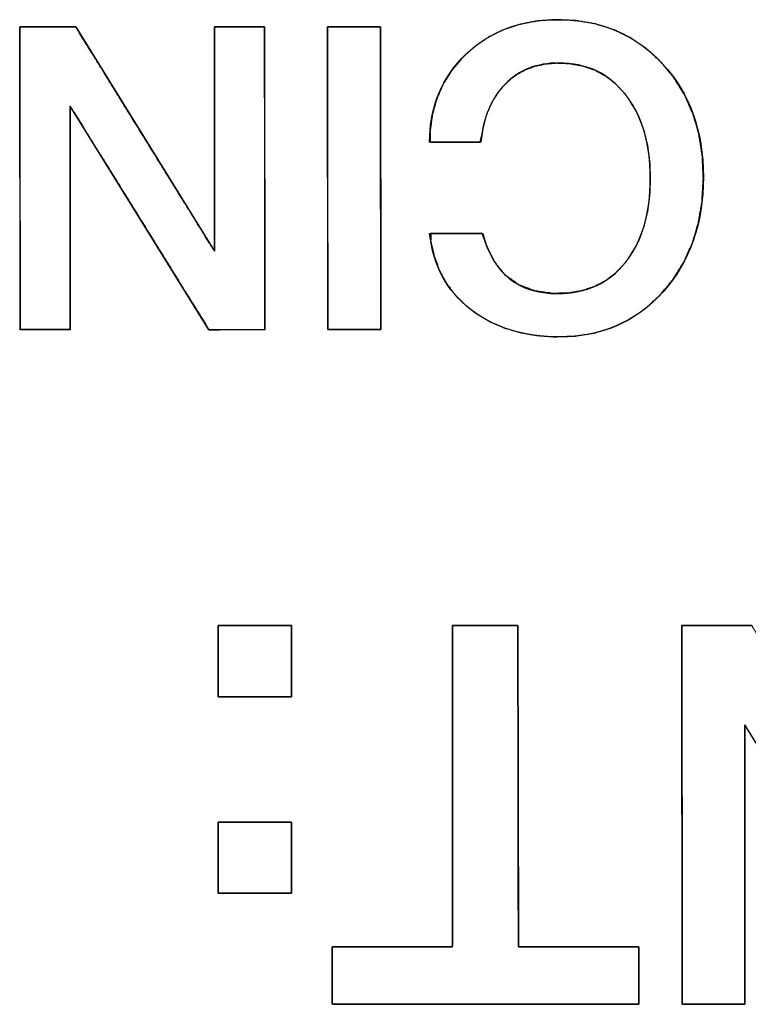
# Model space of a CAD drawing. Units: millimetres. Extents: x 5 to 821, y 20 to 574.
# Drawn here: x 417 to 421, y 102 to 108 of the extents above; entities that cross this region are included whole.
import ezdxf

# ---------------------------------------------------------------- set-up
doc = ezdxf.new("R2010")
doc.units = ezdxf.units.MM
doc.layers.add('Seri', color=7, linetype='Continuous')

msp = doc.modelspace()

# ---------------------------------------------------------------- linework, layer by layer
at = {"layer": 'Seri', "color": 7, "linetype": 'Continuous'}
for points, degree, knots in [([(419.2378, 106.9051), (419.2378, 107.0948), (419.3021, 107.2509), (419.4308, 107.3736), (419.5595, 107.4962), (419.7232, 107.5576), (419.9219, 107.5576), (420.1476, 107.5576), (420.3328, 107.4793), (420.4773, 107.3228), (420.6218, 107.1662), (420.694, 106.9653), (420.694, 106.72), (420.694, 106.4716), (420.6225, 106.2677), (420.4795, 106.1081), (420.3365, 105.9486), (420.1529, 105.8688), (419.9286, 105.8688), (419.7375, 105.8688), (419.5791, 105.9181), (419.4534, 106.0167), (419.3277, 106.1153), (419.2559, 106.2496), (419.2378, 106.4197)], 3, [0, 0, 0, 0, 0.125, 0.125, 0.125, 0.25, 0.25, 0.25, 0.375, 0.375, 0.375, 0.5, 0.5, 0.5, 0.625, 0.625, 0.625, 0.75, 0.75, 0.75, 0.875, 0.875, 0.875, 1, 1, 1, 1]), ([(420.4118, 106.7132), (420.408, 106.8044), (420.3966, 106.8894), (420.3775, 106.968), (420.3508, 107.0402), (420.3164, 107.1062), (420.2744, 107.1657), (420.2262, 107.2169), (420.1728, 107.2584), (420.114, 107.2901), (420.05, 107.3121), (419.9807, 107.3244), (419.9103, 107.3271), (419.8539, 107.3223), (419.8011, 107.311), (419.752, 107.2931), (419.7066, 107.2688), (419.6648, 107.2379), (419.6268, 107.2005), (419.5937, 107.1581), (419.566, 107.1108), (419.5436, 107.0586), (419.5266, 107.0016), (419.515, 106.9398), (419.5061, 106.9051), (419.4683, 106.9051), (419.4069, 106.9051), (419.3379, 106.9051), (419.2775, 106.9051), (419.2416, 106.9051), (419.2397, 106.961), (419.2519, 107.0514), (419.2752, 107.136), (419.3096, 107.2148), (419.3552, 107.2878), (419.412, 107.3549), (419.4787, 107.4151), (419.5516, 107.4648), (419.6306, 107.5039), (419.7157, 107.5324), (419.8069, 107.5502), (419.9041, 107.5574), (420.0143, 107.553), (420.1201, 107.535), (420.2189, 107.5035), (420.3106, 107.4584), (420.3953, 107.3997), (420.473, 107.3275), (420.5411, 107.2442), (420.5968, 107.1533), (420.6399, 107.0546), (420.6704, 106.9483), (420.6885, 106.8343), (420.694, 106.7125), (420.6871, 106.5902), (420.6677, 106.4755), (420.636, 106.3686), (420.5919, 106.2693), (420.5354, 106.1777), (420.4665, 106.0939), (420.3888, 106.022), (420.3041, 105.9638), (420.2123, 105.9194), (420.1135, 105.8889), (420.0076, 105.8722), (419.9002, 105.8692), (419.8072, 105.8759), (419.72, 105.8913), (419.6383, 105.9152), (419.5624, 105.9476), (419.4921, 105.9886), (419.4278, 106.0379), (419.3722, 106.0938), (419.326, 106.156), (419.2891, 106.2243), (419.2615, 106.2988), (419.2432, 106.3796), (419.2443, 106.4197), (419.2851, 106.4197), (419.3495, 106.4197), (419.4207, 106.4197), (419.4821, 106.4197), (419.5171, 106.4197), (419.5412, 106.353), (419.585, 106.2653), (419.6423, 106.1961), (419.713, 106.1454), (419.7971, 106.1132), (419.8947, 106.0996), (419.9773, 106.1019), (420.0478, 106.114), (420.1128, 106.1357), (420.1722, 106.167), (420.2261, 106.2079), (420.2744, 106.2584), (420.3164, 106.3174), (420.3508, 106.3831), (420.3775, 106.4556), (420.3966, 106.5347), (420.408, 106.6206), (420.4118, 106.7132)], 1, [0, 0, 0.01125, 0.021806, 0.03177, 0.041262, 0.050422, 0.0594, 0.068056, 0.076389, 0.084615, 0.092957, 0.101629, 0.110305, 0.11728, 0.123927, 0.130363, 0.136715, 0.143117, 0.149681, 0.156313, 0.163067, 0.170057, 0.177383, 0.185133, 0.189547, 0.194194, 0.201759, 0.210257, 0.217705, 0.222118, 0.229008, 0.240246, 0.251054, 0.261646, 0.272247, 0.283082, 0.294142, 0.305018, 0.31588, 0.326933, 0.338376, 0.350387, 0.363973, 0.377193, 0.389966, 0.402558, 0.41525, 0.428313, 0.441566, 0.454699, 0.467957, 0.481585, 0.495804, 0.51082, 0.525919, 0.540243, 0.553986, 0.567368, 0.580623, 0.59398, 0.607028, 0.61969, 0.632247, 0.644989, 0.658193, 0.67143, 0.682911, 0.693829, 0.704305, 0.714478, 0.7245, 0.734483, 0.744197, 0.753738, 0.763304, 0.773093, 0.783289, 0.788235, 0.793269, 0.801197, 0.809968, 0.817533, 0.821844, 0.830575, 0.842656, 0.853723, 0.864439, 0.875535, 0.887672, 0.897847, 0.906662, 0.915101, 0.923376, 0.931708, 0.940316, 0.949236, 0.958373, 0.967885, 0.977915, 0.988586, 1, 1]), ([(417.3255, 107.0963), (417.3255, 107.063), (417.3255, 106.9726), (417.3255, 106.8394), (417.3255, 106.6777), (417.3255, 106.5017), (417.3255, 106.3258), (417.3255, 106.164), (417.3255, 106.0309), (417.3255, 105.9405), (417.3255, 105.9072), (417.3181, 105.9072), (417.2978, 105.9072), (417.268, 105.9072), (417.2317, 105.9072), (417.1923, 105.9072), (417.1529, 105.9072), (417.1167, 105.9072), (417.0868, 105.9072), (417.0666, 105.9072), (417.0591, 105.9072), (417.0591, 105.9523), (417.0589, 106.0748), (417.0586, 106.2554), (417.0583, 106.4746), (417.058, 106.7132), (417.0577, 106.9518), (417.0574, 107.171), (417.0571, 107.3515), (417.057, 107.4741), (417.0569, 107.5192), (417.0653, 107.5192), (417.0879, 107.5192), (417.1213, 107.5192), (417.1618, 107.5192), (417.2059, 107.5192), (417.25, 107.5192), (417.2906, 107.5192), (417.3239, 107.5192), (417.3466, 107.5192), (417.3549, 107.5192), (417.3756, 107.4857), (417.4317, 107.395), (417.5144, 107.2612), (417.6148, 107.0988), (417.724, 106.922), (417.8333, 106.7453), (417.9337, 106.5829), (418.0163, 106.4491), (418.0724, 106.3583), (418.0931, 106.3249), (418.0931, 106.3583), (418.0931, 106.4491), (418.0931, 106.5829), (418.0931, 106.7453), (418.0931, 106.922), (418.0931, 107.0988), (418.0931, 107.2612), (418.0931, 107.395), (418.0931, 107.4857), (418.0931, 107.5192), (418.1006, 107.5192), (418.1208, 107.5192), (418.1507, 107.5192), (418.1869, 107.5192), (418.2263, 107.5192), (418.2657, 107.5192), (418.302, 107.5192), (418.3318, 107.5192), (418.3521, 107.5192), (418.3595, 107.5192), (418.3596, 107.4741), (418.3598, 107.3515), (418.36, 107.171), (418.3603, 106.9518), (418.3607, 106.7132), (418.361, 106.4746), (418.3613, 106.2554), (418.3616, 106.0748), (418.3618, 105.9523), (418.3618, 105.9072), (418.3535, 105.9072), (418.3308, 105.9071), (418.2974, 105.9071), (418.2568, 105.907), (418.2126, 105.907), (418.1685, 105.9069), (418.1279, 105.9069), (418.0945, 105.9068), (418.0718, 105.9068), (418.0634, 105.9068), (418.0428, 105.9401), (417.9867, 106.0305), (417.904, 106.1637), (417.8037, 106.3255), (417.6945, 106.5015), (417.5853, 106.6776), (417.4849, 106.8394), (417.4023, 106.9726), (417.3462, 107.063), (417.3255, 107.0963)], 1, [0, 0, 0.00349, 0.012962, 0.026922, 0.043873, 0.062319, 0.080766, 0.097716, 0.111676, 0.121148, 0.124638, 0.12542, 0.127542, 0.13067, 0.134467, 0.1386, 0.142732, 0.14653, 0.149657, 0.15178, 0.152561, 0.157292, 0.170134, 0.189058, 0.212037, 0.237044, 0.262051, 0.28503, 0.303955, 0.316796, 0.321527, 0.322402, 0.324775, 0.328274, 0.332522, 0.337145, 0.341768, 0.346016, 0.349514, 0.351888, 0.352762, 0.356883, 0.368068, 0.38455, 0.404565, 0.426346, 0.448126, 0.468141, 0.484623, 0.495808, 0.499929, 0.503434, 0.512948, 0.526968, 0.543993, 0.56252, 0.581047, 0.598072, 0.612093, 0.621607, 0.625112, 0.625894, 0.628016, 0.631143, 0.634941, 0.639073, 0.643206, 0.647004, 0.650131, 0.652253, 0.653035, 0.657766, 0.670608, 0.689532, 0.712511, 0.737518, 0.762525, 0.785504, 0.804428, 0.81727, 0.822001, 0.822876, 0.825254, 0.828757, 0.83301, 0.837639, 0.842268, 0.846522, 0.850025, 0.852402, 0.853278, 0.857386, 0.868537, 0.88497, 0.904924, 0.926639, 0.948354, 0.968308, 0.984741, 0.995892, 1, 1]), ([(418.6936, 107.5192), (418.6949, 107.5192), (418.6988, 107.5192), (418.7048, 107.5192), (418.713, 107.5192), (418.723, 107.5192), (418.7346, 107.5192), (418.7476, 107.5192), (418.7618, 107.5192), (418.777, 107.5192), (418.793, 107.5192), (418.8095, 107.5192), (418.8263, 107.5192), (418.8432, 107.5192), (418.8601, 107.5192), (418.8765, 107.5192), (418.8925, 107.5192), (418.9077, 107.5192), (418.9219, 107.5192), (418.9349, 107.5192), (418.9466, 107.5192), (418.9566, 107.5192), (418.9647, 107.5192), (418.9708, 107.5192), (418.9746, 107.5192), (418.9759, 107.5192), (418.9759, 107.5117), (418.976, 107.4899), (418.976, 107.4551), (418.9761, 107.4086), (418.9761, 107.3515), (418.9762, 107.2852), (418.9763, 107.2108), (418.9765, 107.1296), (418.9766, 107.0429), (418.9767, 106.9518), (418.9768, 106.8576), (418.977, 106.7615), (418.9771, 106.6649), (418.9772, 106.5688), (418.9773, 106.4746), (418.9775, 106.3835), (418.9776, 106.2967), (418.9777, 106.2156), (418.9778, 106.1412), (418.9779, 106.0748), (418.978, 106.0178), (418.978, 105.9713), (418.9781, 105.9365), (418.9781, 105.9147), (418.9781, 105.9072), (418.9768, 105.9072), (418.973, 105.9072), (418.9669, 105.9072), (418.9588, 105.9072), (418.9488, 105.9072), (418.9372, 105.9072), (418.9241, 105.9072), (418.9099, 105.9072), (418.8947, 105.9072), (418.8788, 105.9072), (418.8623, 105.9072), (418.8455, 105.9072), (418.8286, 105.9072), (418.8117, 105.9072), (418.7953, 105.9072), (418.7793, 105.9072), (418.7641, 105.9072), (418.7499, 105.9072), (418.7369, 105.9072), (418.7253, 105.9072), (418.7153, 105.9072), (418.7071, 105.9072), (418.701, 105.9072), (418.6972, 105.9072), (418.6959, 105.9072), (418.6959, 105.9147), (418.6959, 105.9365), (418.6958, 105.9713), (418.6958, 106.0178), (418.6957, 106.0748), (418.6956, 106.1412), (418.6955, 106.2156), (418.6954, 106.2967), (418.6952, 106.3835), (418.6951, 106.4746), (418.695, 106.5688), (418.6948, 106.6649), (418.6947, 106.7615), (418.6946, 106.8576), (418.6944, 106.9518), (418.6943, 107.0429), (418.6942, 107.1296), (418.6941, 107.2108), (418.694, 107.2852), (418.6939, 107.3515), (418.6938, 107.4086), (418.6937, 107.4551), (418.6937, 107.4899), (418.6936, 107.5117), (418.6936, 107.5192)], 1, [0, 0, 0.000348, 0.001354, 0.002962, 0.005112, 0.00775, 0.010816, 0.014254, 0.018008, 0.022018, 0.026229, 0.030583, 0.035023, 0.039492, 0.043932, 0.048286, 0.052497, 0.056507, 0.060261, 0.063699, 0.066765, 0.069403, 0.071553, 0.073161, 0.074167, 0.074515, 0.076503, 0.082249, 0.091426, 0.103708, 0.118767, 0.136277, 0.155911, 0.177343, 0.200245, 0.22429, 0.249153, 0.274506, 0.300022, 0.325375, 0.350238, 0.374284, 0.397186, 0.418617, 0.438251, 0.455761, 0.470821, 0.483102, 0.492279, 0.498025, 0.500013, 0.500361, 0.501367, 0.502974, 0.505124, 0.50776, 0.510825, 0.514263, 0.518014, 0.522024, 0.526233, 0.530586, 0.535024, 0.539491, 0.543929, 0.548282, 0.552491, 0.556501, 0.560252, 0.56369, 0.566755, 0.569391, 0.571541, 0.573148, 0.574154, 0.574502, 0.57649, 0.582236, 0.591413, 0.603694, 0.618754, 0.636264, 0.655898, 0.677329, 0.700231, 0.724277, 0.74914, 0.774493, 0.800009, 0.825362, 0.850225, 0.87427, 0.897172, 0.918604, 0.938238, 0.955748, 0.970807, 0.983089, 0.992266, 0.998012, 1, 1]), ([(420.4118, 106.7132), (420.4118, 106.8983), (420.3678, 107.047), (420.2797, 107.1591), (420.1917, 107.2712), (420.0731, 107.3273), (419.9241, 107.3273), (419.8082, 107.3273), (419.7134, 107.2897), (419.6397, 107.2144), (419.5659, 107.1392), (419.523, 107.0361), (419.511, 106.9051)], 3, [0, 0, 0, 0, 0.25, 0.25, 0.25, 0.5, 0.5, 0.5, 0.75, 0.75, 0.75, 1, 1, 1, 1]), ([(419.52, 106.4197), (419.5757, 106.206), (419.7089, 106.0991), (419.9196, 106.0991), (420.0716, 106.0991), (420.1917, 106.1544), (420.2797, 106.265), (420.3678, 106.3757), (420.4118, 106.5251), (420.4118, 106.7132)], 3, [0, 0, 0, 0, 0.333333, 0.333333, 0.333333, 0.666667, 0.666667, 0.666667, 1, 1, 1, 1]), ([(418.502, 103.9524), (418.5002, 103.9524), (418.4949, 103.9524), (418.4865, 103.9524), (418.4753, 103.9524), (418.4615, 103.9524), (418.4455, 103.9524), (418.4275, 103.9524), (418.4079, 103.9524), (418.387, 103.9524), (418.365, 103.9524), (418.3422, 103.9524), (418.319, 103.9524), (418.2956, 103.9524), (418.2724, 103.9524), (418.2497, 103.9524), (418.2277, 103.9524), (418.2067, 103.9524), (418.1871, 103.9524), (418.1691, 103.9524), (418.1531, 103.9524), (418.1393, 103.9524), (418.1281, 103.9524), (418.1197, 103.9524), (418.1144, 103.9524), (418.1126, 103.9524), (418.1126, 103.9542), (418.1126, 103.9593), (418.1126, 103.9674), (418.1126, 103.9783), (418.1126, 103.9917), (418.1126, 104.0073), (418.1126, 104.0247), (418.1126, 104.0438), (418.1126, 104.0641), (418.1126, 104.0855), (418.1126, 104.1076), (418.1126, 104.1301), (418.1126, 104.1528), (418.1126, 104.1754), (418.1126, 104.1975), (418.1126, 104.2188), (418.1126, 104.2392), (418.1126, 104.2582), (418.1126, 104.2757), (418.1126, 104.2913), (418.1126, 104.3046), (418.1126, 104.3156), (418.1126, 104.3237), (418.1126, 104.3288), (418.1126, 104.3306), (418.1144, 104.3306), (418.1197, 104.3306), (418.1281, 104.3306), (418.1393, 104.3306), (418.1531, 104.3306), (418.1691, 104.3306), (418.1871, 104.3306), (418.2067, 104.3306), (418.2277, 104.3306), (418.2497, 104.3306), (418.2724, 104.3306), (418.2956, 104.3306), (418.319, 104.3306), (418.3422, 104.3306), (418.365, 104.3306), (418.387, 104.3306), (418.4079, 104.3306), (418.4275, 104.3306), (418.4455, 104.3306), (418.4615, 104.3306), (418.4753, 104.3306), (418.4865, 104.3306), (418.4949, 104.3306), (418.5002, 104.3306), (418.502, 104.3306), (418.502, 104.3288), (418.502, 104.3237), (418.502, 104.3156), (418.502, 104.3046), (418.502, 104.2913), (418.502, 104.2757), (418.502, 104.2582), (418.502, 104.2392), (418.502, 104.2188), (418.502, 104.1975), (418.502, 104.1754), (418.502, 104.1528), (418.502, 104.1301), (418.502, 104.1076), (418.502, 104.0855), (418.502, 104.0641), (418.502, 104.0438), (418.502, 104.0247), (418.502, 104.0073), (418.502, 103.9917), (418.502, 103.9783), (418.502, 103.9674), (418.502, 103.9593), (418.502, 103.9542), (418.502, 103.9524)], 1, [0, 0, 0.001185, 0.00461, 0.010081, 0.017402, 0.026379, 0.036817, 0.048522, 0.061298, 0.07495, 0.089284, 0.104105, 0.119218, 0.134429, 0.149543, 0.164364, 0.178698, 0.19235, 0.205126, 0.21683, 0.227268, 0.236245, 0.243567, 0.249037, 0.252463, 0.253648, 0.254799, 0.258125, 0.263439, 0.270549, 0.279268, 0.289406, 0.300774, 0.313182, 0.326442, 0.340364, 0.354759, 0.369437, 0.38421, 0.398889, 0.413284, 0.427206, 0.440466, 0.452874, 0.464241, 0.474379, 0.483098, 0.490209, 0.495522, 0.498849, 0.5, 0.501185, 0.50461, 0.510081, 0.517402, 0.526379, 0.536817, 0.548522, 0.561298, 0.57495, 0.589284, 0.604105, 0.619218, 0.634429, 0.649543, 0.664364, 0.678698, 0.69235, 0.705126, 0.71683, 0.727268, 0.736245, 0.743567, 0.749037, 0.752463, 0.753648, 0.754799, 0.758125, 0.763439, 0.770549, 0.779268, 0.789406, 0.800774, 0.813182, 0.826442, 0.840364, 0.854759, 0.869437, 0.88421, 0.898889, 0.913284, 0.927206, 0.940466, 0.952874, 0.964241, 0.974379, 0.983098, 0.990209, 0.995522, 0.998849, 1, 1]), ([(419.36, 104.3306), (419.3663, 104.3306), (419.3838, 104.3306), (419.4104, 104.3306), (419.4439, 104.3306), (419.4822, 104.3306), (419.5232, 104.3306), (419.5647, 104.3306), (419.6046, 104.3306), (419.6408, 104.3306), (419.6711, 104.3306), (419.6934, 104.3306), (419.7056, 104.3306), (419.7072, 104.3226), (419.7073, 104.2626), (419.7075, 104.1527), (419.7078, 104.0034), (419.708, 103.8252), (419.7084, 103.6286), (419.7087, 103.4242), (419.709, 103.2223), (419.7093, 103.0336), (419.7096, 102.8685), (419.7098, 102.7376), (419.71, 102.6514), (419.71, 102.6203), (419.7217, 102.6203), (419.754, 102.6203), (419.803, 102.6203), (419.8648, 102.6203), (419.9355, 102.6203), (420.0111, 102.6203), (420.0877, 102.6203), (420.1613, 102.6203), (420.2281, 102.6203), (420.284, 102.6203), (420.3252, 102.6203), (420.3476, 102.6203), (420.3506, 102.6189), (420.3506, 102.6082), (420.3506, 102.5886), (420.3506, 102.562), (420.3506, 102.5302), (420.3506, 102.4952), (420.3506, 102.4587), (420.3506, 102.4228), (420.3506, 102.3891), (420.3506, 102.3597), (420.3506, 102.3364), (420.3506, 102.321), (420.3506, 102.3155), (420.321, 102.3155), (420.2387, 102.3155), (420.1138, 102.3155), (419.9564, 102.3155), (419.7764, 102.3155), (419.5839, 102.3155), (419.3889, 102.3155), (419.2014, 102.3155), (419.0315, 102.3155), (418.8891, 102.3155), (418.7842, 102.3155), (418.727, 102.3155), (418.7194, 102.3169), (418.7194, 102.3276), (418.7194, 102.3472), (418.7194, 102.3738), (418.7194, 102.4056), (418.7194, 102.4406), (418.7194, 102.477), (418.7194, 102.513), (418.7194, 102.5466), (418.7194, 102.576), (418.7194, 102.5994), (418.7194, 102.6147), (418.7194, 102.6203), (418.7311, 102.6203), (418.7634, 102.6203), (418.8124, 102.6203), (418.8742, 102.6203), (418.9449, 102.6203), (419.0205, 102.6203), (419.0971, 102.6203), (419.1707, 102.6203), (419.2375, 102.6203), (419.2934, 102.6203), (419.3346, 102.6203), (419.357, 102.6203), (419.36, 102.6283), (419.36, 102.6883), (419.36, 102.7982), (419.36, 102.9475), (419.36, 103.1257), (419.36, 103.3222), (419.36, 103.5267), (419.36, 103.7286), (419.36, 103.9173), (419.36, 104.0823), (419.36, 104.2132), (419.36, 104.2995), (419.36, 104.3306)], 1, [0, 0, 0.000866, 0.003271, 0.006919, 0.01152, 0.01678, 0.022405, 0.028104, 0.033584, 0.03855, 0.042712, 0.045775, 0.047447, 0.048566, 0.056802, 0.071891, 0.092389, 0.116856, 0.143847, 0.17192, 0.199632, 0.225541, 0.248204, 0.266178, 0.27802, 0.282288, 0.283887, 0.288322, 0.295055, 0.303543, 0.313247, 0.323627, 0.334142, 0.344252, 0.353415, 0.361093, 0.366745, 0.369829, 0.370284, 0.371752, 0.374441, 0.378094, 0.382455, 0.387265, 0.392268, 0.397206, 0.401824, 0.405863, 0.409066, 0.411176, 0.411937, 0.416008, 0.427302, 0.444445, 0.46606, 0.49077, 0.517201, 0.543976, 0.569718, 0.593053, 0.612604, 0.626994, 0.634849, 0.635913, 0.637381, 0.64007, 0.643723, 0.648083, 0.652894, 0.657897, 0.662835, 0.667453, 0.671492, 0.674695, 0.676805, 0.677566, 0.679164, 0.6836, 0.690332, 0.698821, 0.708525, 0.718905, 0.72942, 0.739529, 0.748693, 0.756371, 0.762022, 0.765107, 0.766279, 0.774514, 0.789603, 0.810101, 0.834568, 0.861559, 0.889632, 0.917344, 0.943253, 0.965916, 0.98389, 0.995732, 1, 1]), ([(420.915, 103.8019), (420.915, 103.7603), (420.915, 103.6473), (420.915, 103.4808), (420.915, 103.2787), (420.915, 103.0587), (420.915, 102.8387), (420.915, 102.6365), (420.915, 102.4701), (420.915, 102.3571), (420.915, 102.3155), (420.9057, 102.3155), (420.8804, 102.3155), (420.8431, 102.3155), (420.7978, 102.3155), (420.7485, 102.3155), (420.6992, 102.3155), (420.6539, 102.3155), (420.6167, 102.3155), (420.5913, 102.3155), (420.582, 102.3155), (420.5819, 102.3719), (420.5817, 102.5251), (420.5814, 102.7507), (420.581, 103.0248), (420.5806, 103.323), (420.5802, 103.6213), (420.5798, 103.8953), (420.5795, 104.121), (420.5793, 104.2742), (420.5792, 104.3306), (420.5896, 104.3306), (420.618, 104.3306), (420.6597, 104.3306), (420.7103, 104.3306), (420.7655, 104.3306), (420.8206, 104.3306), (420.8713, 104.3306), (420.913, 104.3306), (420.9413, 104.3306), (420.9517, 104.3306), (420.9776, 104.2888), (421.0477, 104.1753), (421.1511, 104.0081), (421.2766, 103.8051), (421.4132, 103.5841), (421.5498, 103.3632), (421.6753, 103.1602), (421.7786, 102.9929), (421.8488, 102.8795), (421.8746, 102.8377), (421.8746, 102.8795), (421.8746, 102.9929), (421.8746, 103.1602), (421.8746, 103.3632), (421.8746, 103.5841), (421.8746, 103.8051), (421.8746, 104.0081), (421.8746, 104.1753), (421.8746, 104.2888), (421.8746, 104.3306), (421.8839, 104.3306), (421.9093, 104.3306), (421.9465, 104.3306), (421.9918, 104.3306), (422.0411, 104.3306), (422.0904, 104.3306), (422.1357, 104.3306), (422.173, 104.3306), (422.1983, 104.3306), (422.2076, 104.3306), (422.2077, 104.2742), (422.2079, 104.121), (422.2082, 103.8953), (422.2086, 103.6213), (422.209, 103.323), (422.2094, 103.0248), (422.2098, 102.7507), (422.2101, 102.5251), (422.2103, 102.3719), (422.2104, 102.3155), (422.2, 102.3155), (422.1716, 102.3154), (422.1299, 102.3154), (422.0791, 102.3153), (422.0239, 102.3153), (421.9687, 102.3152), (421.918, 102.3152), (421.8762, 102.3151), (421.8479, 102.3151), (421.8374, 102.3151), (421.8116, 102.3567), (421.7415, 102.4697), (421.6382, 102.6362), (421.5127, 102.8384), (421.3762, 103.0585), (421.2397, 103.2785), (421.1143, 103.4807), (421.0109, 103.6473), (420.9408, 103.7603), (420.915, 103.8019)], 1, [0, 0, 0.00349, 0.012962, 0.026922, 0.043872, 0.062319, 0.080765, 0.097715, 0.111675, 0.121147, 0.124637, 0.125419, 0.127541, 0.130668, 0.134466, 0.138598, 0.142731, 0.146528, 0.149656, 0.151778, 0.15256, 0.157291, 0.170133, 0.189057, 0.212037, 0.237045, 0.262052, 0.285032, 0.303957, 0.316798, 0.321529, 0.322404, 0.324778, 0.328276, 0.332524, 0.337147, 0.341769, 0.346017, 0.349516, 0.35189, 0.352764, 0.356885, 0.36807, 0.384553, 0.404568, 0.42635, 0.448131, 0.468146, 0.484629, 0.495814, 0.499935, 0.50344, 0.512954, 0.526974, 0.543999, 0.562526, 0.581053, 0.598078, 0.612098, 0.621612, 0.625117, 0.625899, 0.628021, 0.631148, 0.634946, 0.639078, 0.643211, 0.647008, 0.650136, 0.652258, 0.65304, 0.657771, 0.670613, 0.689537, 0.712517, 0.737525, 0.762532, 0.785512, 0.804437, 0.817278, 0.822009, 0.822885, 0.825262, 0.828765, 0.833019, 0.837648, 0.842277, 0.84653, 0.850033, 0.85241, 0.853286, 0.857394, 0.868544, 0.884976, 0.904929, 0.926643, 0.948357, 0.96831, 0.984742, 0.995892, 1, 1]), ([(418.502, 102.9054), (418.5002, 102.9054), (418.4949, 102.9054), (418.4865, 102.9054), (418.4753, 102.9054), (418.4615, 102.9054), (418.4455, 102.9054), (418.4275, 102.9054), (418.4079, 102.9054), (418.387, 102.9054), (418.365, 102.9054), (418.3422, 102.9054), (418.319, 102.9054), (418.2956, 102.9054), (418.2724, 102.9054), (418.2497, 102.9054), (418.2277, 102.9054), (418.2067, 102.9054), (418.1871, 102.9054), (418.1691, 102.9054), (418.1531, 102.9054), (418.1393, 102.9054), (418.1281, 102.9054), (418.1197, 102.9054), (418.1144, 102.9054), (418.1126, 102.9054), (418.1126, 102.9072), (418.1126, 102.9123), (418.1126, 102.9204), (418.1126, 102.9313), (418.1126, 102.9447), (418.1126, 102.9603), (418.1126, 102.9777), (418.1126, 102.9968), (418.1126, 103.0171), (418.1126, 103.0385), (418.1126, 103.0606), (418.1126, 103.0831), (418.1126, 103.1058), (418.1126, 103.1284), (418.1126, 103.1505), (418.1126, 103.1718), (418.1126, 103.1922), (418.1126, 103.2112), (418.1126, 103.2287), (418.1126, 103.2443), (418.1126, 103.2576), (418.1126, 103.2686), (418.1126, 103.2767), (418.1126, 103.2818), (418.1126, 103.2836), (418.1144, 103.2836), (418.1197, 103.2836), (418.1281, 103.2836), (418.1393, 103.2836), (418.1531, 103.2836), (418.1691, 103.2836), (418.1871, 103.2836), (418.2067, 103.2836), (418.2277, 103.2836), (418.2497, 103.2836), (418.2724, 103.2836), (418.2956, 103.2836), (418.319, 103.2836), (418.3422, 103.2836), (418.365, 103.2836), (418.387, 103.2836), (418.4079, 103.2836), (418.4275, 103.2836), (418.4455, 103.2836), (418.4615, 103.2836), (418.4753, 103.2836), (418.4865, 103.2836), (418.4949, 103.2836), (418.5002, 103.2836), (418.502, 103.2836), (418.502, 103.2818), (418.502, 103.2767), (418.502, 103.2686), (418.502, 103.2576), (418.502, 103.2443), (418.502, 103.2287), (418.502, 103.2112), (418.502, 103.1922), (418.502, 103.1718), (418.502, 103.1505), (418.502, 103.1284), (418.502, 103.1058), (418.502, 103.0831), (418.502, 103.0606), (418.502, 103.0385), (418.502, 103.0171), (418.502, 102.9968), (418.502, 102.9777), (418.502, 102.9603), (418.502, 102.9447), (418.502, 102.9313), (418.502, 102.9204), (418.502, 102.9123), (418.502, 102.9072), (418.502, 102.9054)], 1, [0, 0, 0.001185, 0.00461, 0.010081, 0.017402, 0.026379, 0.036817, 0.048522, 0.061298, 0.07495, 0.089284, 0.104105, 0.119218, 0.134429, 0.149543, 0.164364, 0.178698, 0.19235, 0.205126, 0.21683, 0.227268, 0.236245, 0.243567, 0.249037, 0.252463, 0.253648, 0.254799, 0.258125, 0.263439, 0.270549, 0.279268, 0.289406, 0.300774, 0.313182, 0.326442, 0.340364, 0.354759, 0.369437, 0.38421, 0.398889, 0.413284, 0.427206, 0.440466, 0.452874, 0.464241, 0.474379, 0.483098, 0.490209, 0.495522, 0.498849, 0.5, 0.501185, 0.50461, 0.510081, 0.517402, 0.526379, 0.536817, 0.548522, 0.561298, 0.57495, 0.589284, 0.604105, 0.619218, 0.634429, 0.649543, 0.664364, 0.678698, 0.69235, 0.705126, 0.71683, 0.727268, 0.736245, 0.743567, 0.749037, 0.752463, 0.753648, 0.754799, 0.758125, 0.763439, 0.770549, 0.779268, 0.789406, 0.800774, 0.813182, 0.826442, 0.840364, 0.854759, 0.869437, 0.88421, 0.898889, 0.913284, 0.927206, 0.940466, 0.952874, 0.964241, 0.974379, 0.983098, 0.990209, 0.995522, 0.998849, 1, 1])]:
    msp.add_open_spline(points, degree=degree, knots=knots, dxfattribs=at)
for points in [[(417.0591, 105.9072), (417.0591, 105.9072), (417.0569, 107.5192), (417.0569, 107.5192)], [(417.0569, 107.5192), (417.0569, 107.5192), (417.3549, 107.5192), (417.3549, 107.5192)], [(417.3549, 107.5192), (417.3549, 107.5192), (418.0931, 106.3249), (418.0931, 106.3249)], [(418.0931, 106.3249), (418.0931, 106.3249), (418.0931, 107.5192), (418.0931, 107.5192)], [(418.0931, 107.5192), (418.0931, 107.5192), (418.3595, 107.5192), (418.3595, 107.5192)], [(418.3595, 107.5192), (418.3595, 107.5192), (418.3618, 105.9072), (418.3618, 105.9072)], [(418.6936, 107.5192), (418.6936, 107.5192), (418.9759, 107.5192), (418.9759, 107.5192)], [(418.6959, 105.9072), (418.6959, 105.9072), (418.6936, 107.5192), (418.6936, 107.5192)], [(418.9759, 107.5192), (418.9759, 107.5192), (418.9781, 105.9072), (418.9781, 105.9072)], [(417.3255, 107.0963), (417.3255, 107.0963), (417.3255, 105.9072), (417.3255, 105.9072)], [(418.0634, 105.9068), (418.0634, 105.9068), (417.3255, 107.0963), (417.3255, 107.0963)], [(419.511, 106.9051), (419.511, 106.9051), (419.2378, 106.9051), (419.2378, 106.9051)], [(419.2378, 106.4197), (419.2378, 106.4197), (419.52, 106.4197), (419.52, 106.4197)], [(417.3255, 105.9072), (417.3255, 105.9072), (417.0591, 105.9072), (417.0591, 105.9072)], [(418.3618, 105.9072), (418.3618, 105.9072), (418.0634, 105.9068), (418.0634, 105.9068)], [(418.9781, 105.9072), (418.9781, 105.9072), (418.6959, 105.9072), (418.6959, 105.9072)], [(418.1126, 103.9524), (418.1126, 103.9524), (418.1126, 104.3306), (418.1126, 104.3306)], [(418.1126, 104.3306), (418.1126, 104.3306), (418.502, 104.3306), (418.502, 104.3306)], [(418.502, 104.3306), (418.502, 104.3306), (418.502, 103.9524), (418.502, 103.9524)], [(419.36, 104.3306), (419.36, 104.3306), (419.7072, 104.3306), (419.7072, 104.3306)], [(419.36, 102.6203), (419.36, 102.6203), (419.36, 104.3306), (419.36, 104.3306)], [(419.7072, 104.3306), (419.7072, 104.3306), (419.71, 102.6203), (419.71, 102.6203)], [(420.582, 102.3155), (420.582, 102.3155), (420.5792, 104.3306), (420.5792, 104.3306)], [(420.5792, 104.3306), (420.5792, 104.3306), (420.9517, 104.3306), (420.9517, 104.3306)], [(418.502, 103.9524), (418.502, 103.9524), (418.1126, 103.9524), (418.1126, 103.9524)], [(420.915, 103.8019), (420.915, 103.8019), (420.915, 102.3155), (420.915, 102.3155)], [(421.8374, 102.3151), (421.8374, 102.3151), (420.915, 103.8019), (420.915, 103.8019)], [(418.1126, 102.9054), (418.1126, 102.9054), (418.1126, 103.2836), (418.1126, 103.2836)], [(418.1126, 103.2836), (418.1126, 103.2836), (418.502, 103.2836), (418.502, 103.2836)], [(418.502, 103.2836), (418.502, 103.2836), (418.502, 102.9054), (418.502, 102.9054)], [(418.502, 102.9054), (418.502, 102.9054), (418.1126, 102.9054), (418.1126, 102.9054)], [(418.7194, 102.3155), (418.7194, 102.3155), (418.7194, 102.6203), (418.7194, 102.6203)], [(418.7194, 102.6203), (418.7194, 102.6203), (419.36, 102.6203), (419.36, 102.6203)], [(419.71, 102.6203), (419.71, 102.6203), (420.3506, 102.6203), (420.3506, 102.6203)], [(420.3506, 102.6203), (420.3506, 102.6203), (420.3506, 102.3155), (420.3506, 102.3155)], [(420.3506, 102.3155), (420.3506, 102.3155), (418.7194, 102.3155), (418.7194, 102.3155)], [(420.915, 102.3155), (420.915, 102.3155), (420.582, 102.3155), (420.582, 102.3155)]]:
    msp.add_open_spline(points, degree=3, dxfattribs=at)

doc.saveas('drawing.dxf')
